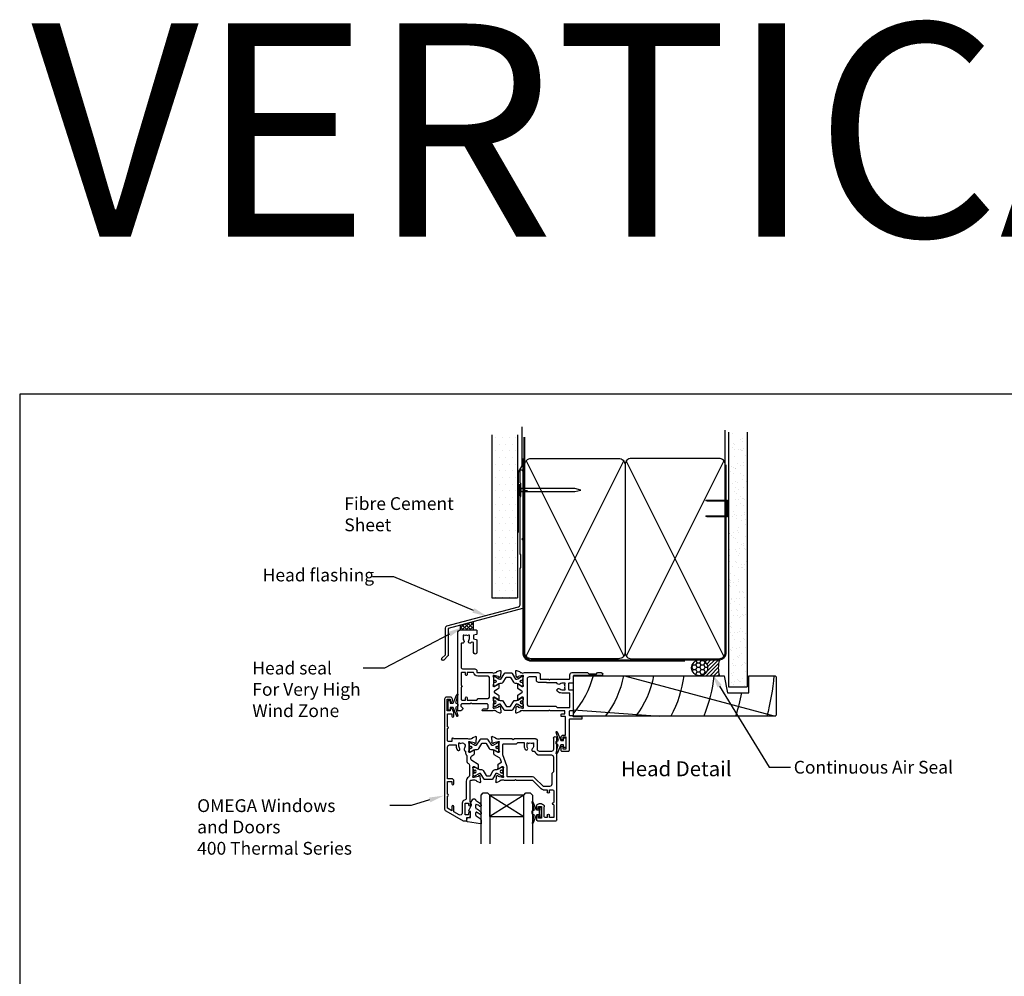
# Model space of a CAD drawing. Units: inches. Extents: x 0 to 5796, y -129 to 5363.
# Drawn here: x 0 to 462, y 1909 to 2358 of the extents above; entities that cross this region are included whole.
import ezdxf
from ezdxf import colors
from ezdxf.entities.mleader import LeaderData, LeaderLine
from ezdxf.enums import TextEntityAlignment as Align
from ezdxf.math import Vec2, Vec3

# ---------------------------------------------------------------- set-up
doc = ezdxf.new("R2010")
doc.units = ezdxf.units.IN
doc.header["$MEASUREMENT"] = 0
doc.layers.add('Dwelling', color=4, linetype='Continuous')
doc.layers.add('OMEGA WINDOWS AND DOORS', color=7, linetype='Continuous')
doc.styles.add('Arial-Bold', font='arialbd.ttf')
doc.styles.add('arialobs', font='ARIALUNI.TTF', dxfattribs={"height": 6})

# ---------------------------------------------------------------- blocks, each defined once
blk = doc.blocks.new('A$C738818A3')
for p, q in [((-45.8, 46.4), (45.8, 0.6)), ((45.8, 46.4), (-45.8, 0.6))]:
    blk.add_line(p, q)
blk.add_lwpolyline([(44, 47, -0.414214), (47, 44), (47, 3, -0.414214), (44, 0), (-44, 0, -0.414214), (-47, 3), (-47, 44, -0.414214), (-44, 47)], format="xyb", close=True)
blk = doc.blocks.new('A$C33466500')
for p, q in [((0, 0.72), (0, -0.73)), ((1, -0.73), (1, 0)), ((1.65, -0.73), (1.65, 0)), ((2.3, -0.73), (2.3, 0)), ((2.95, -0.73), (2.95, 0))]:
    blk.add_line(p, q)
blk.add_lwpolyline([(0, 0.72), (0, 2.2, 1), (-0.9, 2.2), (-0.9, -2.2, 1), (0, -2.2), (0, -0.73), (25.29, -0.73), (28, 0), (25.29, 0.72)], format="xyb", close=True)
blk = doc.blocks.new('50315A')
for p, q in [((20.19, 36.45), (20.19, 38.1)), ((20.59, 38.5), (29.29, 38.5)), ((22.49, 37.3), (20.99, 37.3)), ((20.99, 37.3), (20.99, 36.45)), ((22.49, 31.8), (22.49, 37.3)), ((25.19, 37), (24.19, 37)), ((25.19, 35.9), (25.19, 37)), ((28.19, 37), (26.19, 37)), ((26.19, 37), (26.19, 35.9)), ((28.19, 31), (28.19, 37)), ((29.69, 38.1), (29.69, -0.2)), ((20.19, 31.6), (20.19, 32.65)), ((20.99, 32.65), (20.99, 31.8)), ((23.79, 36.6), (23.79, 31.9)), ((20.99, 31.8), (22.49, 31.8)), ((22.49, 30.6), (21.19, 30.6)), ((28.19, 24.5), (28.19, 30)), ((18.19, 19.5), (22.28, 23.59)), ((23.27, 24), (25.19, 24)), ((25.19, 24), (25.19, 25.1)), ((26.19, 25.1), (26.19, 24)), ((26.19, 24), (27.69, 24)), ((1.2, 17.81), (0.99, 20.17)), ((1.39, 20.48), (2.8, 19.97)), ((3.29, 19.5), (3.54, 19.5)), ((5.04, 19.5), (9.89, 19.5)), ((9.89, 19.5), (10.29, 19.1)), ((10.29, 19.1), (10.69, 19.5)), ((10.69, 19.5), (18.19, 19.5)), ((1.65, 17.26), (1.29, 17.62)), ((2.03, 17.52), (1.98, 17.35)), ((1.99, 12.44), (1.99, 13.96)), ((4.16, 18.19), (2.17, 17.66)), ((2.29, 14.13), (4.09, 13.06)), ((4.39, 18.2), (4.24, 18.2)), ((4.49, 14.17), (4.49, 17.15)), ((3.46, 11.33), (2.19, 12.1)), ((3.1, 9.41), (3.63, 10.85)), ((0, 5.54), (0, 7.06)), ((0.19, 7.4), (2.68, 8.89)), ((2.09, 6.44), (0.3, 5.37)), ((2.5, 2.35), (2.5, 5.33)), ((20.59, 5), (20.59, 1)), ((27.09, 6), (21.59, 6)), ((28.09, -0.2), (28.09, 5)), ((-1, -0.67), (-0.79, 1.69)), ((-0.71, 1.88), (-0.34, 2.24)), ((-0.01, 2.15), (0.04, 1.98)), ((0.18, 1.84), (2.17, 1.31)), ((1.55, 0), (1.3, 0)), ((2.25, 1.3), (2.4, 1.3)), ((8.59, 0), (3.05, 0)), ((9.19, 0.6), (8.59, 0)), ((9.79, 0), (9.19, 0.6)), ((0.81, -0.47), (-0.6, -0.98)), ((19.59, 0), (9.79, 0))]:
    blk.add_line(p, q)
blk.add_lwpolyline([(18.05, 2.27), (18.24, 2), (18.69, 2), (18.69, 3.5, 0.23272), (18.1, 4.69, -0.847795), (18.71, 5.82, 0.390043), (19.2, 6.04, -0.298445), (21.59, 7.6), (27.09, 7.6, 0.414214), (28.09, 8.6), (28.09, 15.6), (27.29, 16.4), (27.29, 21.4, 0.414212), (26.29, 22.4), (23.35, 22.4), (19.26, 18.31, -0.198912), (18.27, 17.9), (6.7, 17.9, 0.414214), (6.3, 17.5), (6.3, 13.18, -0.087489), (6.22, 12.7), (4.32, 7.5, 0.087489), (4.3, 7.36), (4.3, 2.8, 0.414214), (4.7, 2.4), (10.79, 2.4), (11.39, 1.8), (14.39, 1.8), (14.39, 3.5, -0.142333), (14.82, 5, -1), (15.92, 4.3, 0.142333), (15.69, 3.5), (15.69, 2), (16.14, 2), (16.33, 2.27, 0.315299)], format="xyb", close=True)
for centre, radius, start, end in [((20.59, 38.1), 0.4, 90, 180), ((24.19, 36.6), 0.4, 90, 180), ((29.29, 38.1), 0.4, 360, 90), ((20.59, 36.45), 0.4, 180, 0), ((20.59, 32.65), 0.4, 0, 180), ((25.69, 35.9), 0.5, 180, 0), ((21.19, 31.6), 1, 180, 270), ((22.49, 31.9), 1.3, 270, 0), ((28.19, 30.5), 0.5, 90, 270), ((23.27, 22.6), 1.4, 89.9997, 135), ((25.69, 25.1), 0.5, 0, 180), ((27.69, 24.5), 0.5, 270, 0), ((1.29, 20.2), 0.3, 70, 185), ((2.7, 19.69), 0.3, 10.9043, 70), ((3.29, 19.8), 0.3, 190.9043, 270), ((4.29, 20.8), 1.5, 240.0736, 299.9293), ((1.5, 17.83), 0.3, 185, 225), ((1.79, 17.4), 0.2, 225, 345), ((2.19, 13.96), 0.2, 59, 180), ((2.22, 17.46), 0.2, 105, 165), ((4.24, 17.9), 0.3, 90, 105), ((4.39, 17.9), 0.3, 330.0727, 90), ((5.69, 17.15), 1.2, 150.0727, 180), ((5.69, 14.17), 1.2, 180, 208.9551), ((2.39, 12.44), 0.4, 180, 239), ((2.16, 9.75), 1, 301, 340), ((3.25, 10.99), 0.4, 340, 59), ((4.29, 13.4), 0.4, 239, 28.9551), ((0.4, 7.06), 0.4, 121, 180), ((0.2, 5.54), 0.2, 180, 301), ((2.3, 6.1), 0.4, 331.0449, 121), ((3.7, 5.33), 1.2, 151.0449, 180), ((21.59, 5), 1, 90, 180), ((27.09, 5), 1, 360, 90), ((-0.49, 1.67), 0.3, 135, 175), ((-0.2, 2.1), 0.2, 15, 135), ((0.23, 2.04), 0.2, 195, 255), ((1.3, -0.3), 0.3, 90, 169.0957), ((2.3, -1.3), 1.5, 60.0731, 119.9264), ((2.25, 1.6), 0.3, 255, 270), ((2.4, 1.6), 0.3, 270, 29.9273), ((3.7, 2.35), 1.2, 180, 209.9273), ((19.59, 1), 1, 270, 0), ((-0.7, -0.7), 0.3, 175, 290), ((0.71, -0.19), 0.3, 290, 349.0957), ((28.89, -0.2), 0.8, 180, 0)]:
    blk.add_arc(centre, radius, start, end)
blk = doc.blocks.new('50314')
for points in [[(13.2, 19.03, -0.263725), (13.01, 19.26, 0.359508), (12.71, 19.5), (12.46, 19.5, 0.267263), (10.96, 19.5), (4.19, 19.5, -0.881053), (3.4, 19.6), (3.4, 20.8), (1.8, 20.8, 0.414214), (1.4, 20.4), (1.4, 14.7, -1), (1.4, 13.9), (1.4, 7.8), (3.4, 7.8), (3.4, 8.9, -1), (4.4, 8.9), (4.4, 7.27), (3.66, 5.55, -0.810216), (2.7, 5.74), (2.7, 6.5), (1.2, 6.5), (1.2, 1), (2.7, 1), (2.7, 1.74, -1), (3.7, 1.76), (3.7, 1, -0.414214), (2.7, 0), (1, 0, -0.414214), (0, 1), (0, 52.21, -0.267949), (0.65, 53.34), (8.73, 58), (10.1, 58, -0.414222), (10.5, 57.6), (10.5, 56.5), (11.51, 56.5, -0.364027), (12.01, 56.09), (12.2, 54.98), (12.2, 54.15, -0.493214), (11.95, 53.96), (11.57, 54.06, -0.339392), (11.2, 54.54), (11.2, 55.2), (9.7, 55.2), (9.7, 49.7), (11.2, 49.7), (11.2, 50.45, -1), (12.2, 50.45), (12.2, 49.7, -0.162278), (12, 49.1), (12, 39.4, 0.414214), (12.4, 39), (12.95, 39, 0.267261), (14.45, 39), (14.7, 39, 0.359508), (15, 39.24, -0.263725), (15.19, 39.47), (16.6, 39.98, -0.548619), (17, 39.67), (16.79, 37.31, -0.176327), (16.71, 37.12), (16.34, 36.76, -0.57735), (16.01, 36.85), (15.96, 37.02, 0.267949), (15.82, 37.16), (13.83, 37.69, 0.065543), (13.76, 37.7), (13.6, 37.7, 0.576928), (13.34, 37.25, -0.13133), (13.5, 36.65), (13.5, 33.67, -0.127017), (13.35, 33.09, 0.767016), (13.91, 32.56), (15.7, 33.63, -0.583183), (16, 33.46), (16, 31.94, -0.263278), (15.81, 31.6), (12.78, 29.78, 0.263278), (12.3, 28.92), (12.3, 28.38, 0.263278), (12.78, 27.52), (13.82, 26.9, -0.263278), (14.01, 26.56), (14.01, 25.04, -0.583183), (13.71, 24.87), (11.92, 25.94, 0.767016), (11.36, 25.41, -0.127017), (11.51, 24.83), (11.51, 21.85, -0.13133), (11.35, 21.25, 0.576928), (11.61, 20.8), (11.77, 20.8, 0.065543), (11.84, 20.81), (13.83, 21.34, 0.267949), (13.97, 21.48), (14.02, 21.65, -0.57735), (14.35, 21.74), (14.72, 21.38, -0.176327), (14.8, 21.19), (15.01, 18.83, -0.548619), (14.61, 18.52)], [(2.4, 22.4), (5.4, 22.4), (5.4, 23, -0.187157), (6.13, 24.89, -1), (7.09, 24.01, 0.187157), (6.7, 23), (6.7, 21.5), (7.15, 21.5), (7.34, 21.77, 0.895696), (9.31, 24.01, -0.465557), (9.44, 25, 0.256087), (9.9, 25.84), (9.9, 26.28, -0.201513), (10.2, 26.99, 0.201513), (10.5, 27.71), (10.5, 30.15, -0.261413), (10.98, 31.01), (11.22, 31.15, 0.261413), (11.7, 32.01), (11.7, 36.69, 0.258199), (11.23, 37.54, -0.258199), (10.2, 39.4), (10.2, 47.35, 0.353997), (9.41, 48.33, -0.353997), (8.3, 49.7), (8.3, 54.4, 0.57735), (6.8, 55.27), (4.4, 53.88), (4.4, 51.4, -1), (3.4, 51.4), (3.4, 53.31), (1.4, 52.15), (1.4, 46.5, -1), (1.4, 45.5), (1.4, 39.5), (3.4, 39.5), (3.4, 40.6, -1), (4.4, 40.6), (4.4, 39.3, -0.414214), (3.4, 38.3), (1.4, 38.3), (1.4, 23.4, 0.414214)]]:
    blk.add_lwpolyline(points, format="xyb", close=True)
blk = doc.blocks.new('217100')
blk.add_lwpolyline([(2.46, -11.43, -0.131653), (2.3, -10.83), (2.3, -10.79, -0.258618), (2.39, -10.62), (5.01, -8.98, 0.258618), (5.2, -8.64), (5.2, -5.36, 0.258618), (5.01, -5.02), (2.39, -3.38, -0.258618), (2.3, -3.21), (2.3, -3.17, -0.131653), (2.46, -2.57), (3.47, -0.81, 0.131653), (3.5, -0.71), (3.5, -0.4, 0.414214), (3.1, 0), (2.5, 0), (2.5, -0.1), (2.12, -0.1, 0.414214), (1.92, -0.3), (1.92, -0.41, 0.109552), (1.94, -0.5, -1.569923), (0.86, -0.5, 0.109553), (0.87, -0.41), (0.87, -0.3, 0.414214), (0.67, -0.1), (0.3, -0.1), (0.3, 0), (-0.3, 0, 0.414214), (-0.7, -0.4), (-0.7, -0.71, 0.131653), (-0.67, -0.81), (0.34, -2.57, -0.131653), (0.5, -3.17), (0.5, -3.77, 0.258618), (0.97, -4.61), (3.21, -6.01, -0.258618), (3.4, -6.35), (3.4, -7.65, -0.258618), (3.21, -7.99), (0.97, -9.39, 0.258618), (0.5, -10.23), (0.5, -10.83, -0.131652), (0.34, -11.43), (-0.67, -13.19, 0.131652), (-0.7, -13.29), (-0.7, -13.6, 0.414214), (-0.3, -14), (0.3, -14), (0.3, -13.9), (0.67, -13.9, 0.414214), (0.87, -13.7), (0.87, -13.59, 0.109553), (0.86, -13.5, -1.569923), (1.94, -13.5, 0.109552), (1.92, -13.59), (1.92, -13.7, 0.414214), (2.12, -13.9), (2.5, -13.9), (2.5, -14), (3.1, -14, 0.414214), (3.5, -13.6), (3.5, -13.29, 0.131653), (3.47, -13.19), (2.46, -11.43)], format="xyb")
for centre in [(1.4, -0.75), (1.4, -13.25)]:
    blk.add_circle(centre, 0.6)
blk = doc.blocks.new('J401012')
for name, p in [('50314', (0, 0)), ('50315A', (23.01, 19.5))]:
    blk.add_blockref(name, p)
at = {"rotation": 90}
blk.add_blockref('217100', (13.5, 33.51), dxfattribs=at)
at = {"xscale": -1, "rotation": 90}
blk.add_blockref('217100', (11.51, 24.99), dxfattribs=at)
blk = doc.blocks.new('50352')
for points in [[(2.5, 2.35, 0.13133), (2.66, 1.75, -0.576928), (2.4, 1.3), (2.25, 1.3, -0.065543), (2.17, 1.31), (0.18, 1.84, -0.267949), (0.04, 1.98), (-0.01, 2.15, 0.57735), (-0.34, 2.24), (-0.71, 1.88, 0.176327), (-0.79, 1.69), (-1, -0.67, 0.548619), (-0.6, -0.98), (0.81, -0.47, 0.263725), (1.01, -0.24, -0.359508), (1.3, 0), (1.55, 0, -0.267261), (3.05, 0), (9.5, 0, 0.414214), (10.5, 1), (10.5, 3), (14.4, 3), (14.8, 3.4), (15.2, 3), (24.2, 3, -0.414214), (24.4, 2.8), (24.4, 1, 0.414214), (25.4, 0), (32.7, 0), (33.3, 0.6), (36.8, 0.6), (37.4, 0), (39.1, 0, 1), (39.1, 1.4), (26.2, 1.4, -0.414214), (26, 1.6), (26, 4.6, 0.414214), (25.6, 5), (23.9, 5, -0.414214), (23.7, 5.2), (23.7, 7.8, -0.414214), (23.9, 8), (25.6, 8, 0.414214), (26, 8.4), (26, 17.6, 0.414214), (25.6, 18), (24.4, 18, -0.414214), (24, 18.4), (24, 19.7, -0.414214), (24.4, 20.1), (25.5, 20.1), (26, 20.6), (29.8, 20.6, 0.414214), (30, 20.8), (30, 21.7, 0.414214), (29.8, 21.9), (24.2, 21.9, -0.414214), (24, 22.1), (24, 36.6, 0.414214), (23.6, 37), (20.7, 37, 0.414214), (20.3, 36.6), (20.3, 34.95, 1), (21.1, 34.95), (21.1, 35.8), (22.6, 35.8), (22.6, 30.3), (21.1, 30.3), (21.1, 31.15, 1), (20.3, 31.15), (20.3, 30.3, 0.414214), (21.3, 29.3), (22.4, 29.3), (22.4, 21, -0.414214), (22, 20.6), (20.5, 20.6, 0.414214), (20.3, 20.4), (20.3, 19.6, 0.414214), (20.5, 19.4), (22, 19.4), (22, 18), (15.2, 18), (14.8, 17.6), (14.4, 18), (3.05, 18, -0.267273), (1.55, 18), (1.3, 18, -0.359508), (1.01, 18.24, 0.263725), (0.81, 18.47), (-0.6, 18.98, 0.548619), (-1, 18.67), (-0.79, 16.31, 0.176327), (-0.71, 16.12), (-0.34, 15.76, 0.57735), (-0.01, 15.85), (0.04, 16.02, -0.267949), (0.18, 16.16), (2.17, 16.69, -0.065543), (2.25, 16.7), (2.4, 16.7, -0.576928), (2.66, 16.25, 0.13133), (2.5, 15.65), (2.5, 12.67, 0.127017), (2.65, 12.09, -0.767016), (2.09, 11.56), (0.3, 12.63, 0.583183), (0, 12.46), (0, 10.71, 0.263278), (0.19, 10.37), (1.9, 9.34, -0.565773), (1.9, 8.66), (0.19, 7.63, 0.263278), (0, 7.29), (0, 5.54, 0.583183), (0.3, 5.37), (2.09, 6.44, -0.767016), (2.65, 5.91, 0.127017), (2.5, 5.33)], [(13.65, 4.8), (13.45, 4.6), (9.7, 4.6, 0.414214), (8.7, 3.6), (8.7, 2.2, -0.414214), (8.5, 2), (5.3, 2, -0.414214), (4.3, 3), (4.3, 14.8, -0.414214), (5.3, 15.8), (17.8, 15.8), (18.4, 16.4), (24.2, 16.4, -0.414214), (24.4, 16.2), (24.4, 9.8, -0.414214), (24.2, 9.6), (20.6, 9.6, 0.174733), (18.62, 8.89, 1), (19.64, 7.65, -0.174733), (20.6, 8), (22.1, 8), (22.1, 7.55), (21.83, 7.36, -0.315299), (21.83, 5.64), (22.1, 5.45), (22.1, 5), (20.6, 5, -0.174733), (19.64, 5.34, 0.604149), (18.34, 4.8)]]:
    blk.add_lwpolyline(points, format="xyb", close=True)
blk = doc.blocks.new('50351')
for points in [[(11.51, 37.74), (11.67, 37.27, 0.32134), (12.05, 37), (13.8, 37, -0.414214), (14.2, 36.6), (14.2, 35.1, -0.414214), (13.8, 34.7), (6.7, 34.7), (6.3, 34.3), (5.9, 34.7), (1.9, 34.7, -0.414214), (1.5, 35.1), (1.5, 35.8), (2.39, 36.69, 0.26642), (2.44, 36.88, 0.341047), (0.99, 38), (0.4, 38, 0.414214), (0, 37.6), (0, 1.3, 0.414193), (1.3, 0), (8.6, 0, 0.414234), (9, 0.4), (9, 1.87, 0.339454), (8.85, 2.07), (7.32, 2.48), (7.32, 4.14), (8.7, 4.5, 0.339454), (9, 4.89), (9, 10.5, 1), (7.4, 10.5), (7.4, 5.81), (6.81, 5.65, -0.338775), (6.36, 5.84, 1.095036), (5.14, 4.97, -0.178707), (5.5, 4), (5.5, 2.5), (5.05, 2.5), (4.86, 2.77, -0.315299), (3.14, 2.77), (2.95, 2.5), (2.5, 2.5), (2.5, 4, -0.178707), (2.86, 4.97, 0.73405), (2.1, 6.19, -0.490941), (1.6, 6.57), (1.6, 17.3, -0.414214), (2.6, 18.3), (8, 18.3, 0.414214), (9, 19.3), (9, 20), (16.15, 20, -0.267261), (17.65, 20), (17.9, 20, -0.359508), (18.19, 19.76, 0.263725), (18.39, 19.53), (19.8, 19.02, 0.548619), (20.2, 19.33), (19.99, 21.69, 0.176327), (19.91, 21.88), (19.54, 22.24, 0.57735), (19.21, 22.15), (19.16, 21.98, -0.267949), (19.02, 21.84), (17.03, 21.31, -0.065543), (16.95, 21.3), (16.8, 21.3, -0.576928), (16.54, 21.75, 0.13133), (16.7, 22.35), (16.7, 25.33, 0.127017), (16.55, 25.91, -0.767016), (17.11, 26.44), (18.9, 25.37, 0.583183), (19.2, 25.54), (19.2, 27.29, 0.263278), (19.01, 27.63), (17.3, 28.66, -0.565773), (17.3, 29.34), (19.01, 30.37, 0.263278), (19.2, 30.71), (19.2, 32.46, 0.583183), (18.9, 32.63), (17.11, 31.56, -0.767016), (16.55, 32.09, 0.127017), (16.7, 32.67), (16.7, 35.65, 0.13133), (16.54, 36.25, -0.576928), (16.8, 36.7), (16.95, 36.7, -0.065543), (17.03, 36.69), (19.02, 36.16, -0.267949), (19.16, 36.02), (19.21, 35.85, 0.57735), (19.54, 35.76), (19.91, 36.12, 0.176327), (19.99, 36.31), (20.2, 38.67, 0.548619), (19.8, 38.98), (18.39, 38.47, 0.263725), (18.19, 38.24, -0.359508), (17.9, 38), (17.7, 38, 0.123106), (17.61, 37.98, -0.258613), (16.15, 38), (11.7, 38, 0.513615)], [(9.4, 21.6, 0.370776), (7.42, 19.9), (4.4, 19.9), (4.4, 21, 1), (3.6, 21), (3.6, 19.9), (2, 19.9, -0.414214), (1.6, 20.3), (1.6, 26, 1), (1.6, 26.8), (1.6, 32.5, -0.414214), (2, 32.9), (3.6, 32.9), (3.6, 31.8, 1), (4.4, 31.8), (4.4, 32.9), (8.9, 32.9), (9.6, 32.2), (13.9, 32.2, -0.414214), (14.9, 31.2), (14.9, 22.6, -0.414214), (13.9, 21.6)]]:
    blk.add_lwpolyline(points, format="xyb", close=True)
blk = doc.blocks.new('J401000')
for name, p in [('50352', (28.2, 20)), ('50351', (0, 0))]:
    blk.add_blockref(name, p)
at = {"rotation": 90}
blk.add_blockref('217100', (16.7, 32.51), dxfattribs=at)
at = {"xscale": -1, "rotation": 90}
blk.add_blockref('217100', (16.7, 25.49), dxfattribs=at)
blk = doc.blocks.new('Dynex 9100BLK400')
blk.add_line((1, 1), (1, -1))
blk.add_lwpolyline([(1, -1), (2.29, -1), (4.02, -5.11, 0.929342), (4.49, -4.95), (3.5, -1.08), (4.5, -0.5), (4.5, 0.5), (3.47, 1.09), (4.46, 4.94, 0.929342), (3.99, 5.1), (2.27, 1), (1, 1), (1, 2.25), (0, 2.25), (0, -2.25), (1, -2.25)], format="xyb", close=True)
blk = doc.blocks.new('24DG')
for p, q in [((0, 1), (0, 23.88)), ((4, 23.88), (4, 1)), ((1, 0), (0, 1)), ((3, 0), (1, 0)), ((4, 1), (3, 0))]:
    blk.add_line(p, q)
for points in [[(24, 23.88), (24, 1), (23, 0), (21, 0), (20, 1), (20, 23.88)], [(4, 1), (20, 1), (20, 11), (4, 11), (4, 1), (20, 11), (20, 1), (4, 11)]]:
    blk.add_lwpolyline(points)
blk = doc.blocks.new('Dynex 40450')
blk.add_lwpolyline([(-0.73, -3.26), (0.5, -5.88), (0.5, -6.36), (0.24, -6.36), (0.2, -6.37), (0.16, -6.38), (0.12, -6.4), (0.08, -6.42), (0.06, -6.45), (0.03, -6.48), (0.01, -6.52), (0, -6.56), (0, -6.6), (0, -6.64), (0.01, -6.68), (0.03, -6.72), (1.13, -8.61), (1.17, -8.68), (1.23, -8.74), (1.29, -8.79), (1.37, -8.83), (1.44, -8.85), (1.52, -8.86), (1.69, -8.84), (1.86, -8.79), (2.01, -8.71), (2.15, -8.6), (2.26, -8.48), (2.36, -8.33), (2.42, -8.17), (2.45, -8.1), (2.5, -8.03), (2.55, -7.97), (2.62, -7.91), (2.69, -7.87), (3.22, -7.59), (3.72, -7.25), (4.17, -6.85), (4.58, -6.41), (4.93, -5.92), (4.96, -5.86), (4.99, -5.79), (5, -5.72), (5, -5.65), (4.99, -5.58), (4.97, -5.51), (4.93, -5.45), (4.89, -5.39), (4.75, -5.22), (4.72, -5.2), (4.68, -5.17), (4.65, -5.15), (4.61, -5.14), (4.57, -5.14), (4.53, -5.14), (4.49, -5.15), (4.45, -5.16), (4.41, -5.18), (4.38, -5.21), (4.01, -5.52), (3.6, -5.77), (3.16, -5.96), (2.69, -6.08), (2.65, -6.08), (2.61, -6.08), (2.56, -6.07), (2.52, -6.05), (2.49, -6.02), (2.46, -5.99), (2.43, -5.96), (2.41, -5.92), (2.4, -5.87), (2.4, -5.83), (2.4, -4.65), (2.41, -4.57), (2.43, -4.49), (2.46, -4.42), (2.5, -4.35), (2.56, -4.29), (2.62, -4.24), (2.69, -4.2), (3.19, -3.94), (3.66, -3.62), (4.1, -3.27), (4.5, -2.87), (4.86, -2.44), (4.93, -2.34), (4.97, -2.23), (4.99, -2.11), (5, -1.99), (4.98, -1.87), (4.95, -1.76), (4.89, -1.66), (4.83, -1.57), (4.8, -1.52), (4.76, -1.49), (4.72, -1.46), (4.67, -1.44), (4.62, -1.43), (4.56, -1.43), (4.51, -1.44), (4.46, -1.45), (4.08, -1.78), (3.65, -2.06), (3.2, -2.29), (2.72, -2.46), (2.68, -2.47), (2.64, -2.47), (2.59, -2.46), (2.55, -2.45), (2.52, -2.43), (2.48, -2.4), (2.45, -2.37), (2.43, -2.34), (2.41, -2.3), (2.4, -2.26), (2.4, -2.22), (2.4, -1.17), (2.41, -1.09), (2.43, -1), (2.47, -0.92), (2.52, -0.85), (2.58, -0.79), (2.65, -0.74), (2.73, -0.7), (3.18, -0.5), (3.61, -0.25), (4, 0.05), (4.36, 0.39), (4.67, 0.77), (4.94, 1.19), (4.97, 1.27), (4.99, 1.35), (5, 1.43), (5, 2.73), (5, 2.77), (4.99, 2.81), (4.97, 2.85), (4.94, 2.89), (4.91, 2.92), (4.88, 2.94), (4.84, 2.96), (4.8, 2.97), (4.75, 2.98), (4.71, 2.97), (-1.49, 2), (-1.53, 1.99), (-1.57, 1.97), (-1.6, 1.95), (-1.63, 1.92), (-1.66, 1.89), (-1.68, 1.85), (-1.69, 1.81), (-1.7, 1.77), (-1.7, 1.73), (-1.55, 0), (0, 0), (0, -2.9), (-0.5, -2.9), (-0.54, -2.9), (-0.58, -2.91), (-0.62, -2.93), (-0.66, -2.95), (-0.69, -2.98), (-0.71, -3.02), (-0.73, -3.05), (-0.74, -3.09), (-0.75, -3.13), (-0.75, -3.18), (-0.74, -3.22)], close=True)
blk = doc.blocks.new('glazing 2')
at = {"xscale": -1}
for name, p in [('24DG', (30.7, -11.55, 0.29)), ('Dynex 9100BLK400', (35, -2.45))]:
    blk.add_blockref(name, p, dxfattribs=at)
blk.add_blockref('Dynex 40450', (1.7, 0))
blk = doc.blocks.new('9010100')
blk.add_lwpolyline([(1, -1), (2.29, -1), (4.02, -5.11, 0.929342), (4.49, -4.95), (3.5, -1.08), (4.5, -0.5), (4.5, 0.5), (3.47, 1.09), (4.46, 4.94, 0.929342), (3.99, 5.1), (2.27, 1), (1, 1), (1, 2.25), (0, 2.25), (0, -2.25), (1, -2.25)], format="xyb", close=True)
blk = doc.blocks.new('FLASH35')
blk.add_lwpolyline([(38, 57.27), (37.66, 56.93), (38, 56.58, -0.198912), (38.06, 56.44), (38.06, 24.58, -0.339454), (37.91, 24.38), (3.06, 15.04), (3.06, 2.26, -0.198912), (3, 2.12), (1.1, 0.22, -0.414214), (0.22, 0.22, -0.414214), (0.22, 1.11), (1.81, 2.7), (1.81, 15.24, -0.339454), (2.55, 16.2), (36.07, 25.18, 0.339454), (36.81, 26.15), (36.81, 43.1, -0.198912), (36.87, 43.24), (37.26, 43.63), (37.26, 49.63), (36.87, 50.02, -0.198912), (36.81, 50.16), (36.81, 76.49, -0.198912), (36.87, 76.63), (37.26, 77.03), (37.26, 83.03), (36.87, 83.42, -0.198912), (36.81, 83.56), (36.81, 88.8, -0.414214), (37.43, 89.43, -0.414214), (38.06, 88.8), (38.06, 57.41, -0.198912)], format="xyb", close=True)
blk = doc.blocks.new('liner 95')
for p, q in [((0, 15.94), (40.44, 19)), ((23.89, 0), (94.62, 18.88))]:
    blk.add_line(p, q)
blk.add_lwpolyline([(95, 18.5), (94.5, 19), (0, 19), (0, 0), (70.64, 0), (72.2, 8), (82.2, 8), (82.2, 0), (94.5, 0), (95, 0.5)], close=True)
for centre, radius, start, end in [((-19.91, -7.89), 44, 10.3361, 37.6793), ((-5.73, -7.91), 44, 10.3534, 37.7008), ((-5.73, -7.91), 58, 7.8361, 27.6407), ((-5.73, -7.91), 72, 6.3054, 21.9451), ((-5.73, -7.91), 86, 10.6693, 18.2329), ((-5.73, -7.91), 100, 4.5355, 15.6093), ((-36.78, -13.1), 47.85, 15.8918, 39.7636)]:
    blk.add_arc(centre, radius, start, end)

msp = doc.modelspace()

# ---------------------------------------------------------------- hatches: boundary and pattern name
at = {"layer": 'Dwelling'}
h = msp.add_hatch(dxfattribs=at)
h.set_pattern_fill('DOTS', color=256, scale=50, style=0)
h.set_pattern_definition([(0, (-2250.0878, 3114.9047), (1.5625, 3.125), [0, -3.125])])
h.paths.add_polyline_path([(233.47, 2161.89), (221.47, 2161.89), (221.47, 2086.44), (233.47, 2086.44)])
h = msp.add_hatch(dxfattribs=at)
h.set_pattern_fill('AR-SAND', color=256, scale=3, style=0)
h.set_pattern_definition([(37.5, (-29.052, 2092.399), (-0.18898, 5.78047), [0, -4.56, 0, -5.1, 0, -4.875]), (7.5, (-29.052, 2092.399), (5.30933, 8.46644), [0, -2.46, 0, -4.11, 0, -1.575]), (327.5, (-32.742, 2092.399), (9.342426, 0.01698), [0, -1.5, 0, -5.4, 0, -7.05]), (317.5, (-32.742, 2092.399), (9.01838, 2.63303), [0, -0.75, 0, -3.54, 0, -4.05])])
h.paths.add_polyline_path([(341.2, 2163.77), (332.38, 2163.77), (332.38, 2044.72), (341.2, 2044.72)])
at = {"layer": 'OMEGA WINDOWS AND DOORS'}
h = msp.add_hatch(dxfattribs=at)
h.set_pattern_fill('ANSI37', color=256, scale=10, style=0)
h.set_pattern_definition([(45, (25.7102, 4664.9857), (-0.8838835, 0.8838835), []), (135, (25.7102, 4664.9857), (-0.8838835, -0.8838835), [])])
h.paths.add_polyline_path([(212.78, 2075.34), (206.73, 2073.72), (206.73, 2071.43), (212.78, 2071.43)])
at = {"layer": 'OMEGA WINDOWS AND DOORS', "ltscale": 3}
h = msp.add_hatch(dxfattribs=at)
h.set_pattern_fill('HONEY', color=256, scale=10, style=0)
h.set_pattern_definition([(360, (315.8806, 2050.6778), (1.875, 1.08253), [1.25, -2.5]), (120, (315.8806, 2050.6778), (-1.875, 1.08253), [1.25, -2.5]), (60, (315.8806, 2050.6778), (1e-15, 2.16506), [-2.5, 1.25])])
edge = h.paths.add_edge_path()
edge.add_arc((318.88, 2053.68), 3.75, -90, 270)
at = {"layer": 'OMEGA WINDOWS AND DOORS', "ltscale": 0.2}
h = msp.add_hatch(dxfattribs=at)
h.set_pattern_fill('ANSI31', color=256, scale=10)
h.set_pattern_definition([(45, (318.8806, 2057.4278), (-0.88388, 0.88388), [])])
h.paths.add_polyline_path([(328.13, 2049.93, -0.133333), (328.13, 2057.43), (318.88, 2057.43, -1), (318.88, 2049.93)])

# ---------------------------------------------------------------- linework, layer by layer
msp.add_lwpolyline([(0, 1588), (841, 1588), (841, 2182), (0, 2182)], close=True)
at = {"layer": 'Dwelling'}
for p, q in [((221.47, 2162.92), (221.47, 2086.44)), ((233.47, 2162.92), (233.47, 2086.44)), ((236.88, 2148.93), (236.88, 2161.93)), ((330.88, 2148.93), (330.88, 2165.13)), ((332.38, 2164.23), (332.38, 2044.72)), ((341.2, 2164.23), (341.2, 2044.72)), ((332.38, 2044.72), (341.2, 2044.72))]:
    msp.add_line(p, q, dxfattribs=at)
at = {"layer": 'Dwelling', "ltscale": 8}
msp.add_line((221.47, 2086.44), (233.47, 2086.44), dxfattribs=at)
at = {"layer": 'Dwelling', "ltscale": 3}
msp.add_lwpolyline([(233.95, 2117.21), (233.95, 2145.51), (235.65, 2148.46), (235.65, 2166.81)], dxfattribs=at)
at = {"layer": 'Dwelling', "ltscale": 8}
msp.add_lwpolyline([(236.38, 2161.93), (236.38, 2060.93, 0.414214), (239.88, 2057.43), (327.88, 2057.43, 0.414214), (331.38, 2060.93), (331.38, 2148.93), (331.38, 2148.93), (331.38, 2148.93)], format="xyb", dxfattribs=at)
at = {"layer": 'Dwelling', "ltscale": 3}
msp.add_lwpolyline([(235.88, 2151.93), (235.88, 2060.93, 0.414214), (239.88, 2056.93), (311.88, 2056.93)], format="xyb", dxfattribs=at)
at = {"layer": 'Dwelling'}
msp.add_lwpolyline([(331.88, 2125.5), (331.88, 2131.35, 0.414214), (331.38, 2131.85), (322.62, 2131.85), (321.85, 2132.1, -0.414214), (322.1, 2132.35), (331.38, 2132.35, -0.414214), (332.38, 2131.35), (332.38, 2125.5, -0.414214), (331.38, 2124.5), (322.78, 2124.5, -0.07869), (322.47, 2124.55), (321.85, 2124.75, -0.414214), (322.1, 2125), (331.38, 2125, 0.414214)], format="xyb", close=True, dxfattribs=at)
msp.add_lwpolyline([(331.88, 2125.5), (331.88, 2131.35, 0.414214), (331.38, 2131.85), (322.62, 2131.85), (321.85, 2132.1, -0.414214), (322.1, 2132.35), (331.38, 2132.35, -0.414214), (332.38, 2131.35), (332.38, 2125.5, -0.414214), (331.38, 2124.5), (322.78, 2124.5, -0.07869), (322.47, 2124.55), (321.85, 2124.75, -0.414214), (322.1, 2125), (331.38, 2125, 0.414214)], format="xyb", close=True, dxfattribs=at)
at = {"layer": 'OMEGA WINDOWS AND DOORS'}
for p, q in [((206.73, 2073.72), (212.78, 2075.34)), ((206.73, 2071.43), (206.73, 2073.72)), ((212.78, 2071.43), (212.78, 2075.34)), ((206.73, 2071.43), (212.78, 2071.43))]:
    msp.add_line(p, q, dxfattribs=at)
at = {"layer": 'OMEGA WINDOWS AND DOORS', "ltscale": 0.2}
for p, q in [((318.88, 2057.43), (328.13, 2057.43)), ((318.88, 2049.93), (328.13, 2049.93))]:
    msp.add_line(p, q, dxfattribs=at)
msp.add_circle((318.88, 2053.68), 3.75, dxfattribs=at)
msp.add_arc((341.94, 2053.68), 14.31, 164.8107, 195.1893, dxfattribs=at)

# ---------------------------------------------------------------- block references
at = {"xscale": -1, "rotation": 180}
msp.add_blockref('9010100', (200.94, 2036.12), dxfattribs=at)
at = {"xscale": -1}
msp.add_blockref('9010100', (256.08, 2018.55), dxfattribs=at)
at = {"layer": 'Dwelling', "rotation": 90}
msp.add_blockref('A$C738818A3', (283.88, 2104.93), dxfattribs=at)
at = {"layer": 'Dwelling', "xscale": -1, "rotation": 270}
msp.add_blockref('A$C738818A3', (283.88, 2104.93), dxfattribs=at)
at = {"layer": 'Dwelling'}
msp.add_blockref('A$C33466500', (235.08, 2137.05), dxfattribs=at)
at = {"layer": 'OMEGA WINDOWS AND DOORS'}
msp.add_blockref('FLASH35', (197.82, 2057.11), dxfattribs=at)
at = {"layer": 'OMEGA WINDOWS AND DOORS', "xscale": -1, "rotation": 180}
for name, p in [('J401000', (205.43, 2071.43)), ('liner 95', (259.73, 2049.93)), ('J401012', (199.23, 2039.93)), ('glazing 2', (209.73, 1983.43))]:
    msp.add_blockref(name, p, dxfattribs=at)

# ---------------------------------------------------------------- texts
at = {"layer": 'OMEGA WINDOWS AND DOORS', "ltscale": 10, "style": 'Arial-Bold'}
msp.add_text('Head Detail', height=7, dxfattribs=at).set_placement((307.91, 2005.42), align=Align.MIDDLE)
at = {"layer": 'OMEGA WINDOWS AND DOORS', "insert": (5.43, 2355.96), "char_height": 100, "attachment_point": 1, "style": 'arialobs'}
msp.add_mtext('VERTICAL SHIPLAP WEATHERBOARD', dxfattribs=at)
at = {"layer": 'OMEGA WINDOWS AND DOORS', "ltscale": 10, "insert": (152.23, 2133.73), "char_height": 6, "width": 54.8033, "attachment_point": 1, "style": 'arialobs'}
msp.add_mtext('Fibre Cement Sheet', dxfattribs=at)

# ---------------------------------------------------------------- leaders
at = {"layer": 'OMEGA WINDOWS AND DOORS', "ltscale": 0.2}
ml = msp.add_multileader_mtext('Standard', dxfattribs=at)
ml.set_content('Head flashing', color=256, style='arialobs')
ml.set_leader_properties(color=2)
ml.build(insert=Vec2(0, 0))
ml.multileader.update_dxf_attribs({"dogleg_length": 10, "arrow_head_size": 7})
ctx = ml.context
ctx.base_point, ctx.char_height, ctx.arrow_head_size, ctx.landing_gap_size, ctx.plane_origin = Vec3(129.92, 2096.35), 6, 7, 1.5, Vec3(125.66, 1963.13)
notes = []
notes.append((ctx, [(0, (1, 1, 0), (175.5, 2096.35), (-1, 0), 10, [(0, [(219.19, 2077.86)], 0, [])])]))
ctx.mtext.insert, ctx.mtext.width, ctx.mtext.flow_direction = Vec3(113.95, 2100.23), 56.9955, 5
ml = msp.add_multileader_mtext('Standard', dxfattribs=at)
ml.set_content('Head seal\\PFor Very High\\PWind Zone', color=256, style='arialobs')
ml.set_leader_properties(color=2)
ml.build(insert=Vec2(0, 0))
ml.multileader.update_dxf_attribs({"dogleg_length": 10, "arrow_head_size": 7})
ctx = ml.context
ctx.base_point, ctx.char_height, ctx.arrow_head_size, ctx.landing_gap_size, ctx.plane_origin = Vec3(96.65, 2053.52), 6, 7, 1.5, Vec3(194.23, 1927.5)
notes.append((ctx, [(0, (1, 1, 0), (171.07, 2053.52), (-1, 0), 10, [(0, [(207.73, 2072.73)], 0, [])])]))
ctx.mtext.insert, ctx.mtext.flow_direction = Vec3(109.09, 2056.57), 5
ml = msp.add_multileader_mtext('Standard', dxfattribs=at)
ml.set_content('Continuous Air Seal', color=256, style='arialobs')
ml.set_leader_properties(color=2)
ml.build(insert=Vec2(0, 0))
ml.multileader.update_dxf_attribs({"dogleg_length": 10, "arrow_head_size": 7})
ctx = ml.context
ctx.base_point, ctx.char_height, ctx.arrow_head_size, ctx.landing_gap_size, ctx.plane_origin = Vec3(361.51, 2007), 6, 7, 1.5, Vec3(475.87, 1957.37)
notes.append((ctx, [(1, (1, 1, 0), (351.51, 2007), (1, 0), 10, [(0, [(324.56, 2051.05)], 0, [])])]))
ctx.mtext.insert, ctx.mtext.flow_direction = Vec3(363.01, 2010.05), 5
ml = msp.add_multileader_mtext('Standard', dxfattribs=at)
ml.set_content('OMEGA Windows \\Pand Doors\\P400 Thermal Series', color=256, style='arialobs')
ml.set_leader_properties(color=2)
ml.build(insert=Vec2(0, 0))
ml.multileader.update_dxf_attribs({"dogleg_length": 10, "arrow_head_size": 7})
ctx = ml.context
ctx.base_point, ctx.char_height, ctx.arrow_head_size, ctx.landing_gap_size, ctx.plane_origin = Vec3(81.72, 1989.02), 6, 7, 1.5, Vec3(149.94, 2014.65)
notes.append((ctx, [(0, (1, 1, 0), (183.58, 1989.02), (-1, 0), 10, [(0, [(198.95, 1993.76)], 0, [])])]))
ctx.mtext.insert, ctx.mtext.flow_direction = Vec3(83.22, 1992.02), 5
for ctx, leaders in notes:
    for number, flags, end, landing, length, lines in leaders:
        leader = LeaderData()
        leader.index, (leader.has_last_leader_line, leader.has_dogleg_vector, leader.attachment_direction) = number, flags
        leader.last_leader_point, leader.dogleg_vector, leader.dogleg_length = Vec3(end), Vec3(landing), length
        for number, points, colour, breaks in lines:
            line = LeaderLine()
            line.index, line.vertices, line.color, line.breaks = number, Vec3.list(points), colors.encode_raw_color(colour), breaks
            leader.lines.append(line)
        ctx.leaders.append(leader)

doc.saveas('drawing.dxf')
